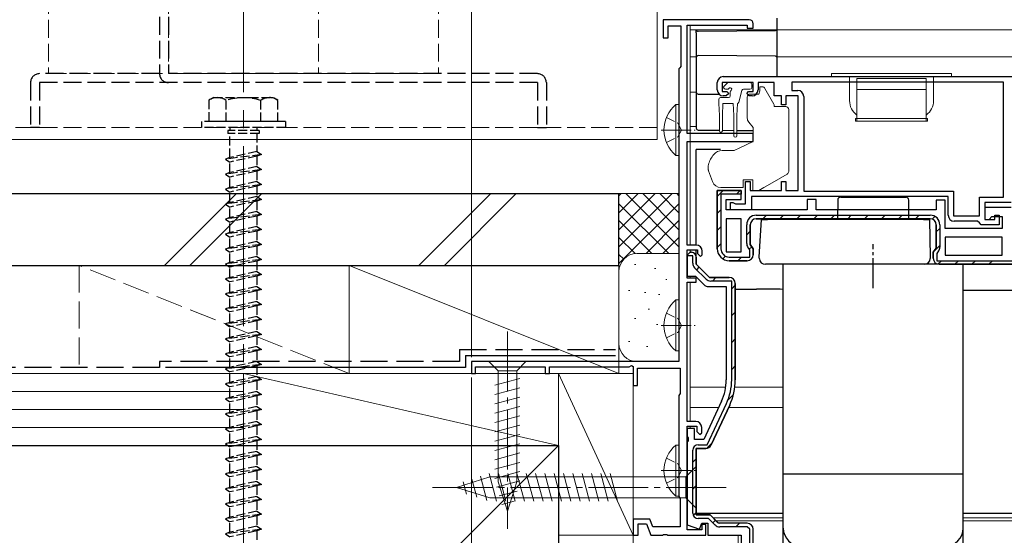
# Model space of a CAD drawing. Extents: x 0 to 1050, y 0 to 1573.
# Drawn here: x 160 to 324, y 226 to 312 of the extents above; entities that cross this region are included whole.
import ezdxf

# ---------------------------------------------------------------- set-up
doc = ezdxf.new("R2010")
doc.units = 0
doc.linetypes.add('YCENTER_1', pattern=[13, 10, -1, 1, -1])
doc.linetypes.add('YHIDDEN_1', pattern=[4, 3, -1])
for name, color, linetype, lineweight in [('YKK_11', 7, 'CONTINUOUS', 30), ('YKK_12', 2, 'CONTINUOUS', 13), ('YKK_13', 4, 'CONTINUOUS', 30), ('YKK_D', 6, 'CONTINUOUS', 13), ('YSS_K', 3, 'CONTINUOUS', 13), ('YSS_KE', 3, 'CONTINUOUS', 30)]:
    doc.layers.add(name, color=color, linetype=linetype, lineweight=lineweight)

msp = doc.modelspace()

# ---------------------------------------------------------------- linework, layer by layer
at = {"layer": 'YKK_11', "linetype": 'ByBlock', "lineweight": -2, "ltscale": 0.5}
for p, q in [((281.8, 312.5), (267.5, 312.5)), ((267.5, 312.5), (267.5, 309.5)), ((268.3, 309.5), (268.3, 311.5)), ((268.3, 311.5), (270.4, 311.5)), ((270.4, 311.5), (270.4, 304.69)), ((271.5, 293.5), (271.5, 311.6)), ((271.5, 311.6), (281.5, 311.6)), ((281.5, 311.6), (281.5, 311.1)), ((281.5, 311.1), (282.5, 311.1)), ((282.5, 311.1), (282.5, 311.8)), ((267.5, 309.5), (268.3, 309.5)), ((270.25, 304.49), (270.1, 304.3)), ((270.1, 304.3), (270.1, 255.5)), ((270.4, 304.69), (270.25, 304.49)), ((277.5, 303), (341.5, 303)), ((324.2, 302.1), (288.9, 302.1)), ((324.2, 302.1), (288.9, 302.1)), ((288.9, 302.1), (288.9, 300.7)), ((324.2, 282.9), (324.2, 302.1)), ((276.5, 300.8), (276.5, 302)), ((282.5, 302), (277.3, 302)), ((277.3, 302), (277.3, 300.5)), ((277.3, 300.5), (278.1, 300.5)), ((278.1, 300.5), (278.4, 300.2)), ((281.4, 300.2), (281.7, 300.5)), ((281.7, 300.5), (282.5, 300.5)), ((282.5, 300.5), (282.5, 302)), ((286, 302), (283.3, 302)), ((283.3, 302), (283.3, 300.8)), ((286, 299.8), (286, 302)), ((288.9, 300.7), (289.9, 300.7)), ((278, 299.8), (277.5, 299.8)), ((278.4, 300.2), (278, 299.8)), ((281.8, 299.8), (281.4, 300.2)), ((282.3, 299.8), (281.8, 299.8)), ((287.2, 299.8), (286, 299.8)), ((287.2, 298.3), (287.2, 299.8)), ((290, 299.8), (287.9, 299.8)), ((287.9, 299.8), (287.9, 298.3)), ((290, 284), (290, 299.8)), ((290.9, 299.7), (290.9, 283.9)), ((287.9, 298.3), (287.2, 298.3)), ((282.5, 293.5), (271.5, 293.5)), ((282.5, 292.2), (282.5, 293.5)), ((271.5, 274.9), (271.5, 292.2)), ((271.5, 292.2), (282.5, 292.2)), ((281.2, 281.8), (281.2, 285.5)), ((281.2, 285.5), (282, 285.5)), ((282, 285.5), (282, 284)), ((287.2, 284), (287.2, 285.5)), ((287.2, 285.5), (287.9, 285.5)), ((287.9, 285.5), (287.9, 284)), ((282, 284), (287.2, 284)), ((315, 283), (282.2, 283)), ((282.2, 283), (282.2, 280.8)), ((287.9, 284), (290, 284)), ((290.9, 283.9), (315.9, 283.9)), ((315, 279.9), (315, 283)), ((315.9, 283.9), (315.9, 279.8)), ((320.2, 279.8), (320.2, 282.9)), ((320.2, 282.9), (324.2, 282.9)), ((278.7, 280.8), (278.7, 282)), ((278.7, 282), (279.1, 282)), ((282.2, 280.8), (278.7, 280.8)), ((279.1, 282), (279.33, 281.9)), ((279.33, 281.9), (279.55, 281.8)), ((279.55, 281.8), (281.2, 281.8)), ((325.5, 282), (321.1, 282)), ((321.1, 282), (321.1, 279.2)), ((280.5, 279.3), (278, 279.3)), ((278, 279.3), (278, 273.8)), ((280.5, 273.8), (280.5, 279.3)), ((280.5, 273.8), (280.5, 279.3)), ((312, 279.3), (283, 279.3)), ((283, 279.3), (312, 279.3)), ((315.9, 279.8), (320.2, 279.8)), ((321.1, 279.2), (322.8, 279.2)), ((322.8, 279.2), (322.8, 279.9)), ((322.8, 279.9), (323.5, 279.9)), ((323.5, 279.9), (323.5, 278.3)), ((319.9, 278.9), (316, 278.9)), ((320.2, 278.6), (319.9, 278.9)), ((320.5, 278.3), (320.2, 278.6)), ((323.5, 278.3), (320.5, 278.3)), ((324, 276.2), (314.5, 276.2)), ((324, 276.2), (314.5, 276.2)), ((314.5, 276.2), (314.5, 273.2)), ((324, 273.2), (324, 276.2)), ((273, 274.9), (271.5, 274.9)), ((271.5, 269.4), (271.5, 274.1)), ((271.5, 274.1), (273.2, 274.1)), ((272, 273.7), (271.5, 273.2)), ((271.5, 273.2), (271.5, 269.7)), ((272.2, 273.7), (272, 273.7)), ((273, 271.7), (273, 272.9)), ((273.2, 274.1), (273.2, 273.5)), ((273.2, 273.5), (273.7, 273)), ((273.7, 273), (274, 273.3)), ((274, 273.3), (274, 273.9)), ((278, 273.8), (280.5, 273.8)), ((314.5, 273.2), (324, 273.2)), ((275.2, 269.5), (273, 271.7)), ((271.5, 269.7), (272.88, 269.7)), ((273, 269.4), (271.5, 269.4)), ((272.88, 269.7), (274.29, 268.29)), ((273, 268.7), (273, 269.4)), ((278.5, 269.5), (275.2, 269.5)), ((271.5, 245.5), (271.5, 268.7)), ((271.5, 268.7), (273, 268.7)), ((275, 268), (278, 268)), ((278, 268), (278, 252.44)), ((279.5, 252.44), (279.5, 268.5)), ((270.1, 255.5), (235.5, 255.5)), ((235.5, 255.5), (235.5, 253.5)), ((236.2, 253.5), (236.2, 254.6)), ((236.2, 254.6), (247.8, 254.6)), ((247.8, 254.6), (247.8, 253.5)), ((248.5, 253.5), (248.5, 254.6)), ((248.5, 254.6), (261.78, 254.6)), ((261.78, 254.6), (262.2, 254.85)), ((262.2, 254.85), (262.5, 254.67)), ((262.5, 254.67), (262.5, 251.5)), ((235.5, 253.5), (236.2, 253.5)), ((247.8, 253.5), (248.5, 253.5)), ((263.2, 251.5), (263.2, 254.4)), ((263.2, 254.4), (270.3, 254.4)), ((270.3, 254.4), (270.3, 250.15)), ((262.5, 251.5), (263.2, 251.5)), ((270.2, 249.97), (270.1, 249.8)), ((270.1, 249.8), (270.1, 233)), ((270.3, 250.15), (270.2, 249.97)), ((277.21, 248.85), (274.25, 242.5)), ((275.47, 241.58), (278.57, 248.21)), ((272.9, 245.5), (271.5, 245.5)), ((271.5, 227.4), (271.5, 244.7)), ((271.5, 244.7), (273.1, 244.7)), ((273.1, 244.7), (273.1, 243.8)), ((272.7, 244.3), (271.5, 244.3)), ((271.5, 244.3), (271.5, 242.96)), ((272.7, 242.5), (272.7, 244.3)), ((273.1, 243.8), (273.6, 243.3)), ((273.6, 243.3), (273.9, 243.6)), ((273.9, 243.6), (273.9, 244.5)), ((271.5, 242.96), (271.62, 242.77)), ((271.62, 242.22), (271.5, 242.04)), ((271.5, 242.04), (271.5, 228.26)), ((271.62, 242.77), (271.62, 242.22)), ((274.25, 242.5), (272.7, 242.5)), ((273, 229.9), (273, 241)), ((273, 241), (274.57, 241)), ((270.1, 233), (270.2, 232.83)), ((270.2, 232.83), (270.3, 232.65)), ((270.3, 232.65), (270.3, 227.9)), ((275.3, 229.9), (273, 229.9)), ((276.7, 228.5), (275.3, 229.9)), ((265.27, 229.2), (262.5, 229.2)), ((262.5, 229.2), (262.5, 226.5)), ((263.3, 226.5), (263.3, 228.4)), ((263.3, 228.4), (264.71, 228.4)), ((264.71, 228.4), (265.4, 226.5)), ((265.74, 227.9), (265.27, 229.2)), ((271.5, 228.26), (273.54, 227.52)), ((273.54, 227.52), (273.9, 228.5)), ((273.9, 228.5), (274.9, 228.5)), ((274.6, 228.3), (273.9, 228.3)), ((273.9, 228.3), (273.9, 227.4)), ((274.6, 226.5), (274.6, 228.3)), ((274.9, 228.5), (274.9, 226.5)), ((270.3, 227.9), (265.74, 227.9)), ((267.34, 226.5), (267.53, 226.62)), ((267.53, 226.62), (268.08, 226.62)), ((268.08, 226.62), (268.26, 226.5)), ((273.9, 227.4), (271.5, 227.4)), ((262.5, 226.5), (263.3, 226.5)), ((265.4, 226.5), (267.34, 226.5)), ((268.26, 226.5), (274.6, 226.5)), ((274.9, 226.5), (280.5, 226.5))]:
    msp.add_line(p, q, dxfattribs=at)
at = {"layer": 'YKK_11', "linetype": 'Continuous', "lineweight": 13}
for p, q in [((276.5, 283.01), (277.49, 284)), ((279.72, 283.4), (280.25, 283.93)), ((276.5, 280.19), (277.1, 280.79)), ((284.1, 279.3), (284.7, 279.9)), ((286.93, 279.3), (287.53, 279.9)), ((289.76, 279.3), (290.36, 279.9)), ((292.59, 279.3), (293.19, 279.9)), ((295.42, 279.3), (296.02, 279.9)), ((298.24, 279.3), (298.84, 279.9)), ((301.07, 279.3), (301.67, 279.9)), ((303.9, 279.3), (304.5, 279.9)), ((306.73, 279.3), (307.33, 279.9)), ((309.56, 279.3), (310.16, 279.9)), ((312.33, 279.24), (312.78, 279.7)), ((276.5, 277.36), (277.1, 277.96)), ((313, 277.09), (313.6, 277.69)), ((281.4, 276.6), (282, 277.2)), ((276.5, 274.53), (277.1, 275.13)), ((281.84, 274.21), (282.27, 274.64)), ((312.64, 273.9), (313.6, 274.86)), ((277.42, 272.62), (277.86, 273.06)), ((279.93, 272.3), (280.53, 272.9)), ((313.29, 271.72), (313.87, 272.3)), ((316.1, 271.7), (316.7, 272.3)), ((318.93, 271.7), (319.53, 272.3)), ((321.76, 271.7), (322.36, 272.3))]:
    msp.add_line(p, q, dxfattribs=at)
at = {"layer": 'YKK_11', "linetype": 'ByBlock', "lineweight": 30, "ltscale": 0.5}
for p, q in [((280.5, 284), (276.5, 284)), ((276.5, 284), (276.5, 274.3)), ((276.5, 274.3), (276.5, 284)), ((276.5, 284), (280.5, 284)), ((280.5, 283.4), (277.1, 283.4)), ((277.1, 283.4), (277.1, 274.3)), ((278, 280.8), (278, 282.5)), ((278, 282.5), (280.5, 282.5)), ((280.5, 282.5), (280.5, 284)), ((280.5, 284), (280.5, 283.4)), ((293, 282.5), (291.5, 282.5)), ((291.5, 282.5), (291.5, 280.8)), ((293, 280.8), (293, 282.5)), ((314.5, 282.4), (313, 282.4)), ((313, 282.4), (313, 280.8)), ((314.5, 277.7), (314.5, 282.4)), ((291.5, 280.8), (278, 280.8)), ((313, 280.8), (293, 280.8)), ((325.5, 281.2), (321.1, 281.2)), ((321.1, 281.2), (321.1, 279.2)), ((283, 279.9), (312, 279.9)), ((283, 279.3), (312, 279.3)), ((321.1, 279.2), (321.8, 279.2)), ((321.8, 279.2), (322.3, 279.7)), ((322.3, 279.7), (324, 279.7)), ((324, 279.7), (324, 277.7)), ((281.4, 275.17), (281.4, 278.3)), ((282, 275.01), (282, 278.3)), ((282, 278.3), (282, 275.01)), ((313, 278.3), (313, 274.41)), ((313, 274.41), (313, 278.3)), ((313.6, 278.3), (313.6, 274.57)), ((324, 277.7), (314.5, 277.7)), ((281.9, 274.11), (281.6, 274.54)), ((282.5, 274.3), (282, 275.01)), ((282, 275.01), (282.5, 274.3)), ((282.5, 273.3), (282.5, 274.3)), ((282.5, 274.3), (282.5, 273.3)), ((313, 274.41), (312.5, 273.7)), ((312.5, 273.7), (313, 274.41)), ((271.5, 273.2), (272, 273.7)), ((271.5, 273.1), (271.5, 273.2)), ((272.1, 273.1), (271.5, 273.1)), ((272, 273.7), (272.2, 273.7)), ((272.4, 273.1), (272.1, 273.1)), ((272.4, 271.91), (272.4, 273.1)), ((273, 272.9), (273, 271.7)), ((278.5, 272.9), (281.9, 272.9)), ((281.9, 272.9), (281.9, 274.11)), ((312.5, 273.7), (312.5, 272.7)), ((312.5, 272.7), (312.5, 273.7)), ((313.4, 273.94), (313.1, 273.51)), ((313.1, 273.51), (313.1, 272.3)), ((274.63, 269.22), (272.72, 271.13)), ((273, 271.7), (275.2, 269.5)), ((278.5, 272.3), (281.5, 272.3)), ((281.5, 272.3), (278.5, 272.3)), ((313.1, 272.3), (340.9, 272.3)), ((313.5, 271.7), (341.5, 271.7)), ((341.5, 271.7), (313.5, 271.7)), ((275.2, 269.5), (278.5, 269.5)), ((278.9, 268.9), (275.41, 268.9)), ((278.9, 252.44), (278.9, 268.9)), ((279.5, 268.5), (279.5, 252.44)), ((274.82, 241.6), (278.02, 248.47)), ((278.57, 248.21), (275.47, 241.58)), ((273.3, 241.6), (274.82, 241.6)), ((272.4, 230.2), (272.4, 240.7)), ((274.57, 241), (273, 241)), ((273, 241), (273, 229.9)), ((273, 229.9), (275.3, 229.9)), ((275.3, 229.9), (276.56, 228.65)), ((275.05, 229.3), (273.3, 229.3)), ((276.13, 228.22), (275.05, 229.3)), ((276.56, 228.65), (276.91, 228.5)), ((281.5, 228.5), (276.7, 228.5)), ((281.5, 227.9), (276.91, 227.9))]:
    msp.add_line(p, q, dxfattribs=at)
at = {"layer": 'YKK_11', "linetype": 'Continuous'}
for p, q in [((273.07, 270.78), (273.5, 271.2)), ((275.68, 268.9), (276.28, 269.5)), ((278.9, 267.63), (279.5, 268.23)), ((278.9, 263.14), (279.5, 263.74)), ((278.9, 258.65), (279.5, 259.25)), ((278.9, 254.16), (279.5, 254.76)), ((278.26, 249.03), (279.19, 249.96)), ((274.74, 241.02), (275.62, 241.9)), ((272.4, 238.68), (273, 239.28)), ((272.4, 234.19), (273, 234.79)), ((272.5, 229.79), (273, 230.3)), ((275.77, 228.58), (276.2, 229)), ((279.58, 227.9), (280.18, 228.5))]:
    msp.add_line(p, q, dxfattribs=at)
at = {"layer": 'YKK_11', "linetype": 'ByBlock'}
for p, q in [((281.9, 227.5), (281.5, 227.9)), ((281.9, 212.1), (281.9, 227.5)), ((282.5, 211.5), (282.5, 227.5)), ((280.5, 226.5), (280.5, 213))]:
    msp.add_line(p, q, dxfattribs=at)
at = {"layer": 'YKK_11', "linetype": 'ByBlock', "lineweight": -2, "ltscale": 0.5}
for centre, radius, start, end in [((281.8, 311.8), 0.7, 0, 90), ((277.5, 302), 1, 90, 180), ((277.5, 300.8), 1, 180, 270), ((282.3, 300.8), 1, 270, 360), ((289.9, 299.7), 1, 0, 90), ((316, 279.9), 1, 180, 270), ((273, 273.9), 1, 0, 90), ((272.2, 272.9), 0.8, 0, 90), ((278.5, 268.5), 1, 0, 90), ((275, 269), 1, 225, 270), ((269.5, 252.44), 8.5, 335, 0), ((269.5, 252.44), 10, 335, 0), ((272.9, 244.5), 1, 0, 90), ((274.57, 242), 1, 270, 335)]:
    msp.add_arc(centre, radius, start, end, dxfattribs=at)
at = {"layer": 'YKK_11', "linetype": 'ByBlock', "lineweight": 30, "ltscale": 0.5}
for centre, radius, start, end in [((283, 278.3), 1.6, 90, 180), ((283, 278.3), 1, 90, 180), ((283, 278.3), 1, 90, 180), ((283, 278.3), 1, 90, 180), ((312, 278.3), 1.6, 0, 90), ((312, 278.3), 1, 0, 90), ((312, 278.3), 1, 0, 90), ((278.5, 274.3), 2, 180, 270), ((278.5, 274.3), 2, 180, 270), ((278.5, 274.3), 1.4, 180, 270), ((282.5, 275.17), 1.1, 180, 215), ((312.5, 274.57), 1.1, 325, 360), ((272.2, 272.9), 0.8, 0, 90), ((281.5, 273.3), 1, 270, 360), ((281.5, 273.3), 1, 270, 360), ((313.5, 272.7), 1, 180, 270), ((313.5, 272.7), 1, 180, 270), ((273.5, 271.91), 1.1, 180, 225), ((278.5, 268.5), 1, 360, 90), ((275.41, 270), 1.1, 225, 270), ((269.5, 252.44), 9.4, 335, 0), ((269.5, 252.44), 10, 335, 0), ((273.3, 240.7), 0.9, 90, 180), ((274.57, 242), 1, 270, 335), ((273.3, 230.2), 0.9, 180, 270), ((276.91, 229), 1.1, 225, 270)]:
    msp.add_arc(centre, radius, start, end, dxfattribs=at)
at = {"layer": 'YKK_11', "linetype": 'ByBlock'}
msp.add_arc((281.5, 227.5), 1, 0, 90, dxfattribs=at)
at = {"layer": 'YKK_12', "linetype": 'YCENTER_1', "ltscale": 3}
msp.add_line((197.5, 486.39), (197.5, 200.5), dxfattribs=at)
at = {"layer": 'YKK_12', "linetype": 'YHIDDEN_1'}
for p, q in [((165, 352.5), (165, 303.5)), ((185, 352.5), (185, 303.5)), ((210, 352.5), (210, 303.5)), ((230, 352.5), (230, 303.5)), ((165, 303.5), (230, 303.5)), ((266.48, 294.5), (62.5, 294.5))]:
    msp.add_line(p, q, dxfattribs=at)
at = {"layer": 'YKK_12'}
for p, q in [((266.5, 292.5), (266.5, 330.5)), ((266.48, 292.5), (62.5, 292.5)), ((272, 274.1), (272, 273.7)), ((272, 269.7), (272, 269.4)), ((272, 268.7), (272, 245.5)), ((272, 251.2), (277.91, 251.2)), ((279.43, 251.2), (287.5, 251.2)), ((272, 247.8), (276.72, 247.8)), ((278.37, 247.8), (287.5, 247.8)), ((272, 244.7), (272, 244.3))]:
    msp.add_line(p, q, dxfattribs=at)
at = {"layer": 'YKK_12', "lineweight": 13}
for p, q in [((272, 311.6), (272, 274.9)), ((272, 310.8), (414.92, 310.8)), ((272, 306.3), (273.02, 306.3)), ((286.5, 306.3), (414.92, 306.3)), ((272, 300.4), (273, 300.4)), ((272, 294.7), (273, 294.7)), ((272, 292.2), (272, 274.9)), ((275.8, 229.4), (287.5, 229.4)), ((276.3, 228.9), (287.5, 228.9)), ((317.5, 229.4), (338.01, 229.4)), ((317.5, 228.9), (338, 228.9)), ((280, 211.5), (280, 226.5))]:
    msp.add_line(p, q, dxfattribs=at)
at = {"layer": 'YKK_13', "linetype": 'YHIDDEN_1'}
for p, q in [((183.5, 317), (183.5, 303.5)), ((185, 317), (185, 303.5)), ((183.5, 303.5), (163.5, 303.5)), ((246.5, 303.5), (185, 303.5)), ((162, 302), (162, 294.5)), ((163.5, 302), (163.5, 294.5)), ((246.5, 302), (163.5, 302)), ((246.5, 302), (246.5, 294.5)), ((248, 302), (248, 294.5)), ((163.5, 294.5), (162, 294.5)), ((246.5, 294.5), (248, 294.5))]:
    msp.add_line(p, q, dxfattribs=at)
at = {"layer": 'YKK_13'}
for p, q in [((286.5, 311), (286.5, 312.78)), ((273, 310.28), (273, 310.88)), ((273, 310.28), (273, 306.21)), ((273.3, 310.58), (286.2, 310.69)), ((286.2, 310.69), (286.2, 310.69)), ((286.5, 310.4), (286.5, 311)), ((286.5, 306.09), (286.5, 310.4)), ((273, 306.21), (273, 300.39)), ((286.2, 306.39), (273.3, 306.51)), ((286.2, 306.39), (286.2, 306.39)), ((286.5, 303), (286.5, 306.09)), ((273, 300.39), (273, 294.39)), ((273.3, 300.09), (276.79, 300.09)), ((273.3, 294.09), (276.85, 294.06)), ((277.35, 294.06), (279.25, 294.04)), ((279.75, 294.04), (282.5, 294.01)), ((273, 290.56), (273, 290.86)), ((277.02, 290.86), (273, 290.86)), ((273, 289.46), (273, 290.56)), ((273, 289.33), (273, 289.46)), ((273, 288.39), (273, 289.33)), ((273, 276.63), (273, 288.39)), ((273, 274.9), (273, 276.63)), ((273, 272.9), (273, 274.08)), ((279.5, 267.56), (283.01, 267.56)), ((317.5, 267.38), (336.5, 267.38)), ((273, 231.53), (273, 232.14)), ((273, 230.9), (273, 231.53)), ((273, 230.53), (273, 230.9)), ((273, 230.12), (273, 230.53)), ((287.5, 230.12), (273, 230.12)), ((336.5, 230.12), (317.5, 230.12))]:
    msp.add_line(p, q, dxfattribs=at)
at = {"layer": 'YKK_13', "linetype": 'Continuous', "lineweight": 13, "ltscale": 0.5}
for p, q in [((315.55, 303.5), (295.55, 303.5)), ((295.55, 303.5), (295.55, 303)), ((315.55, 303), (295.55, 303)), ((298.55, 303), (298.55, 299)), ((299.75, 295.6), (299.75, 302.7)), ((299.75, 302.7), (311.35, 302.7)), ((311.35, 295.6), (311.35, 302.7)), ((312.55, 303), (312.55, 299)), ((315.55, 303), (315.55, 303.5)), ((299.75, 300.86), (311.35, 300.86)), ((269.59, 298.35), (269.59, 289.85)), ((270.1, 298.35), (269.59, 298.35)), ((270.1, 298.35), (270.1, 289.85)), ((270.1, 296.1), (270.1, 292.1)), ((299.55, 296), (299.75, 296)), ((299.55, 295.6), (299.55, 296)), ((299.55, 295.6), (311.55, 295.6)), ((299.75, 296), (311.35, 296)), ((311.35, 296), (311.55, 296)), ((311.55, 295.6), (311.55, 296)), ((270.1, 289.85), (269.59, 289.85)), ((269.59, 265.75), (269.59, 257.25)), ((270.1, 265.75), (269.59, 265.75)), ((270.1, 265.75), (270.1, 257.25)), ((270.1, 263.5), (270.1, 259.5)), ((270.1, 257.25), (269.59, 257.25)), ((269.59, 241.55), (269.59, 233.05)), ((270.1, 241.55), (269.59, 241.55)), ((270.1, 241.55), (270.1, 233.05)), ((270.1, 239.3), (270.1, 235.3)), ((270.1, 233.05), (269.59, 233.05))]:
    msp.add_line(p, q, dxfattribs=at)
at = {"layer": 'YKK_13', "lineweight": 13}
for p, q in [((277.64, 301.41), (278.14, 301.91)), ((278.19, 300.9), (277.85, 300.9)), ((281.95, 302), (278.35, 302)), ((278.65, 300.44), (278.65, 299.8)), ((280.59, 300.68), (280.07, 298.72)), ((281.95, 300.9), (280.88, 300.9)), ((282.25, 301.7), (282.25, 301.2)), ((276.75, 298.5), (276.75, 299.2)), ((277.05, 299.5), (278.35, 299.5)), ((276.75, 298.5), (276.85, 296.5)), ((277.45, 298.5), (277.35, 296.5)), ((277.45, 298.5), (279.15, 298.5)), ((279.15, 298.5), (279.25, 296.5)), ((279.85, 298.51), (279.75, 296.5)), ((276.85, 296.5), (276.85, 293.95)), ((277.35, 296.5), (277.35, 293.95)), ((279.25, 293.15), (279.25, 296.5)), ((279.75, 293.15), (279.75, 296.5)), ((273, 289.33), (273, 289.46)), ((273, 288.39), (273, 289.33)), ((273, 276.63), (273, 288.39)), ((273, 274.9), (273, 276.63)), ((273, 273.24), (273, 274.08)), ((244.6, 255.5), (238.4, 255.5)), ((238.4, 255.5), (239.95, 253.95)), ((244.6, 255.5), (243.05, 253.95)), ((239.95, 253.95), (239.95, 235.42)), ((243.05, 253.95), (239.95, 253.95)), ((243.05, 235.42), (243.05, 253.95)), ((239.4, 251.52), (243.6, 252.65)), ((239.4, 249.97), (243.6, 251.1)), ((239.4, 248.42), (243.6, 249.54)), ((239.4, 246.87), (243.6, 247.99)), ((239.4, 245.31), (243.6, 246.44)), ((239.4, 243.76), (243.6, 244.89)), ((239.4, 242.21), (243.6, 243.33)), ((239.4, 240.65), (243.6, 241.78)), ((239.4, 239.1), (243.6, 240.23)), ((239.4, 237.55), (243.6, 238.67)), ((238.44, 236.79), (239.67, 232.2)), ((239.4, 236), (243.6, 237.12)), ((240, 236.8), (241.23, 232.2)), ((241.55, 236.8), (242.78, 232.2)), ((243.1, 236.8), (244.33, 232.2)), ((244.65, 236.8), (245.89, 232.2)), ((246.21, 236.8), (247.44, 232.2)), ((247.76, 236.8), (248.99, 232.2)), ((249.31, 236.8), (250.55, 232.2)), ((250.87, 236.8), (252.1, 232.2)), ((252.42, 236.8), (253.65, 232.2)), ((253.97, 236.8), (255.2, 232.2)), ((255.52, 236.8), (256.76, 232.2)), ((257.08, 236.8), (258.31, 232.2)), ((258.63, 236.8), (259.86, 232.2)), ((273, 238), (271.25, 236.25)), ((233, 234.5), (238.55, 236.25)), ((234.15, 235.44), (234.7, 233.39)), ((235.58, 235.89), (236.39, 232.85)), ((237.01, 236.34), (238.09, 232.32)), ((271.25, 236.25), (238.55, 236.25)), ((239.66, 234.51), (243.6, 235.57)), ((241.5, 230.5), (239.95, 235.42)), ((241.5, 230.5), (243.05, 235.42)), ((271.25, 232.75), (271.25, 236.25)), ((233, 234.5), (238.55, 232.75)), ((240.11, 233.08), (243.15, 233.89)), ((271.25, 232.75), (238.55, 232.75)), ((240.56, 231.65), (242.61, 232.2)), ((273, 231), (271.25, 232.75)), ((273, 230.53), (273, 230.9)), ((273, 230.2), (273, 230.53))]:
    msp.add_line(p, q, dxfattribs=at)
at = {"layer": 'YKK_13', "linetype": 'Continuous', "lineweight": 13}
for p, q in [((283.6, 301.3), (284.01, 301.3)), ((283.6, 300.8), (283.6, 301.3)), ((284.45, 301.05), (285.94, 298.41)), ((281.5, 298.8), (281.5, 299.6)), ((281.5, 296.06), (281.5, 298.8)), ((283.43, 300.1), (282, 300.1)), ((286, 298.17), (286, 298)), ((287.9, 298), (286, 298)), ((288.4, 297.5), (288.4, 297.4)), ((288.4, 297.4), (288.4, 296.4)), ((288.4, 296.4), (288.4, 293.92)), ((282.5, 294.5), (281.74, 295.41)), ((282.5, 292.2), (282.5, 294.5)), ((288.4, 293.92), (288.4, 292.2)), ((277.3, 290.68), (279.29, 290.7)), ((279.29, 290.7), (280.26, 291.15)), ((280.26, 291.15), (282.5, 292.2)), ((288.4, 292.2), (288.4, 288.7)), ((275, 287.47), (275, 288.2)), ((275.69, 285.49), (275.03, 287.3)), ((288.4, 288.7), (288.4, 287.18)), ((282.4, 285.8), (280.8, 285.8)), ((280.8, 285.8), (280.8, 284.5)), ((282.4, 285.8), (282.4, 284)), ((285.25, 285.07), (288.15, 286.74)), ((280.8, 284.5), (277.1, 284.5)), ((283.4, 284), (284.27, 284.5)), ((285.25, 285.07), (284.27, 284.5)), ((282.4, 284), (283.4, 284))]:
    msp.add_line(p, q, dxfattribs=at)
at = {"layer": 'YKK_13', "linetype": 'YHIDDEN_1', "ltscale": 0.5}
for p, q in [((192.5, 299.5), (191.75, 299.06)), ((191.75, 299.07), (191.75, 295.5)), ((192.5, 299.5), (202.5, 299.5)), ((194.61, 295.5), (194.61, 299.05)), ((200.39, 295.5), (200.39, 299.05)), ((202.5, 299.5), (203.25, 299.06)), ((203.25, 295.5), (203.25, 299.07)), ((204.5, 295.5), (190.5, 295.5)), ((190.5, 295.5), (190.5, 294.5)), ((203.25, 295.5), (191.75, 295.5)), ((204.5, 295.5), (204.5, 294.5)), ((204.5, 294.5), (190.5, 294.5)), ((200.1, 294), (194.9, 294)), ((194.9, 294), (194.9, 293.5)), ((195.25, 294.5), (195.25, 294)), ((199.75, 294.5), (199.75, 294)), ((200.1, 294), (200.1, 293.5)), ((200.1, 293.5), (194.9, 293.5)), ((195.25, 289.5), (195.25, 293.5)), ((199.75, 293.5), (199.75, 290.5)), ((200.5, 290), (194.5, 289.25)), ((195.25, 289.5), (194.5, 289.25)), ((194.5, 289.25), (195.25, 288.75)), ((199.75, 290.5), (195.25, 289.5)), ((199.75, 289.75), (195.25, 288.75)), ((199.75, 290.5), (200.5, 290)), ((200.5, 290), (199.75, 289.75)), ((199.75, 289.75), (199.75, 288)), ((200.5, 287.5), (194.5, 286.75)), ((195.25, 287), (195.25, 288.75)), ((199.75, 288), (195.25, 287)), ((199.75, 288), (200.5, 287.5)), ((200.5, 287.5), (199.75, 287.25)), ((195.25, 287), (194.5, 286.75)), ((194.5, 286.75), (195.25, 286.25)), ((199.75, 287.25), (195.25, 286.25)), ((195.25, 284.5), (195.25, 286.25)), ((199.75, 287.25), (199.75, 285.5)), ((200.5, 285), (194.5, 284.25)), ((195.25, 284.5), (194.5, 284.25)), ((194.5, 284.25), (195.25, 283.75)), ((199.75, 285.5), (195.25, 284.5)), ((199.75, 284.75), (195.25, 283.75)), ((199.75, 285.5), (200.5, 285)), ((200.5, 285), (199.75, 284.75)), ((199.75, 284.75), (199.75, 283)), ((200.5, 282.5), (194.5, 281.75)), ((195.25, 282), (195.25, 283.75)), ((199.75, 283), (195.25, 282)), ((199.75, 283), (200.5, 282.5)), ((200.5, 282.5), (199.75, 282.25)), ((195.25, 282), (194.5, 281.75)), ((194.5, 281.75), (195.25, 281.25)), ((199.75, 282.25), (195.25, 281.25)), ((195.25, 279.5), (195.25, 281.25)), ((199.75, 282.25), (199.75, 280.5)), ((200.5, 280), (194.5, 279.25)), ((195.25, 279.5), (194.5, 279.25)), ((194.5, 279.25), (195.25, 278.75)), ((199.75, 280.5), (195.25, 279.5)), ((199.75, 279.75), (195.25, 278.75)), ((199.75, 280.5), (200.5, 280)), ((200.5, 280), (199.75, 279.75)), ((199.75, 279.75), (199.75, 278)), ((200.5, 277.5), (194.5, 276.75)), ((195.25, 277), (195.25, 278.75)), ((199.75, 278), (195.25, 277)), ((199.75, 278), (200.5, 277.5)), ((200.5, 277.5), (199.75, 277.25)), ((195.25, 277), (194.5, 276.75)), ((194.5, 276.75), (195.25, 276.25)), ((199.75, 277.25), (195.25, 276.25)), ((195.25, 274.5), (195.25, 276.25)), ((199.75, 277.25), (199.75, 275.5)), ((200.5, 275), (194.5, 274.25)), ((195.25, 274.5), (194.5, 274.25)), ((194.5, 274.25), (195.25, 273.75)), ((199.75, 275.5), (195.25, 274.5)), ((199.75, 274.75), (195.25, 273.75)), ((199.75, 275.5), (200.5, 275)), ((200.5, 275), (199.75, 274.75)), ((199.75, 274.75), (199.75, 273)), ((195.25, 272), (195.25, 273.75)), ((199.75, 273), (195.25, 272)), ((199.75, 273), (200.5, 272.5)), ((200.5, 272.5), (194.5, 271.75)), ((195.25, 272), (194.5, 271.75)), ((194.5, 271.75), (195.25, 271.25)), ((199.75, 272.25), (195.25, 271.25)), ((195.25, 269.5), (195.25, 271.25)), ((200.5, 272.5), (199.75, 272.25)), ((199.75, 272.25), (199.75, 270.5)), ((200.5, 270), (194.5, 269.25)), ((195.25, 269.5), (194.5, 269.25)), ((194.5, 269.25), (195.25, 268.75)), ((199.75, 270.5), (195.25, 269.5)), ((199.75, 269.75), (195.25, 268.75)), ((199.75, 270.5), (200.5, 270)), ((200.5, 270), (199.75, 269.75)), ((199.75, 269.75), (199.75, 268)), ((195.25, 267), (195.25, 268.75)), ((199.75, 268), (195.25, 267)), ((199.75, 268), (200.5, 267.5)), ((200.5, 267.5), (194.5, 266.75)), ((195.25, 267), (194.5, 266.75)), ((194.5, 266.75), (195.25, 266.25)), ((199.75, 267.25), (195.25, 266.25)), ((195.25, 264.5), (195.25, 266.25)), ((200.5, 267.5), (199.75, 267.25)), ((199.75, 267.25), (199.75, 265.5)), ((200.5, 265), (194.5, 264.25)), ((195.25, 264.5), (194.5, 264.25)), ((199.75, 265.5), (195.25, 264.5)), ((199.75, 264.75), (195.25, 263.75)), ((199.75, 265.5), (200.5, 265)), ((200.5, 265), (199.75, 264.75)), ((199.75, 264.75), (199.75, 263)), ((194.5, 264.25), (195.25, 263.75)), ((195.25, 262), (195.25, 263.75)), ((199.75, 263), (195.25, 262)), ((199.75, 263), (200.5, 262.5)), ((200.5, 262.5), (194.5, 261.75)), ((195.25, 262), (194.5, 261.75)), ((194.5, 261.75), (195.25, 261.25)), ((199.75, 262.25), (195.25, 261.25)), ((195.25, 259.5), (195.25, 261.25)), ((200.5, 262.5), (199.75, 262.25)), ((199.75, 262.25), (199.75, 260.5)), ((200.5, 260), (194.5, 259.25)), ((195.25, 259.5), (194.5, 259.25)), ((199.75, 260.5), (195.25, 259.5)), ((199.75, 259.75), (195.25, 258.75)), ((199.75, 260.5), (200.5, 260)), ((200.5, 260), (199.75, 259.75)), ((199.75, 259.75), (199.75, 258)), ((194.5, 259.25), (195.25, 258.75)), ((195.25, 257), (195.25, 258.75)), ((199.75, 258), (195.25, 257)), ((199.75, 258), (200.5, 257.5)), ((200.5, 257.5), (194.5, 256.75)), ((195.25, 257), (194.5, 256.75)), ((194.5, 256.75), (195.25, 256.25)), ((199.75, 257.25), (195.25, 256.25)), ((195.25, 254.5), (195.25, 256.25)), ((200.5, 257.5), (199.75, 257.25)), ((199.75, 257.25), (199.75, 255.5)), ((200.5, 255), (194.5, 254.25)), ((195.25, 254.5), (194.5, 254.25)), ((199.75, 255.5), (195.25, 254.5)), ((199.75, 254.75), (195.25, 253.75)), ((199.75, 255.5), (200.5, 255)), ((200.5, 255), (199.75, 254.75)), ((199.75, 254.75), (199.75, 253)), ((194.5, 254.25), (195.25, 253.75)), ((195.25, 252), (195.25, 253.75)), ((199.75, 253), (195.25, 252)), ((199.75, 253), (200.5, 252.5)), ((200.5, 252.5), (194.5, 251.75)), ((195.25, 252), (194.5, 251.75)), ((194.5, 251.75), (195.25, 251.25)), ((199.75, 252.25), (195.25, 251.25)), ((195.25, 249.5), (195.25, 251.25)), ((200.5, 252.5), (199.75, 252.25)), ((199.75, 252.25), (199.75, 250.5)), ((200.5, 250), (194.5, 249.25)), ((199.75, 250.5), (195.25, 249.5)), ((199.75, 249.75), (195.25, 248.75)), ((199.75, 250.5), (200.5, 250)), ((200.5, 250), (199.75, 249.75)), ((199.75, 249.75), (199.75, 248)), ((195.25, 249.5), (194.5, 249.25)), ((194.5, 249.25), (195.25, 248.75)), ((195.25, 247), (195.25, 248.75)), ((199.75, 248), (195.25, 247)), ((199.75, 248), (200.5, 247.5)), ((200.5, 247.5), (194.5, 246.75)), ((195.25, 247), (194.5, 246.75)), ((194.5, 246.75), (195.25, 246.25)), ((199.75, 247.25), (195.25, 246.25)), ((195.25, 244.5), (195.25, 246.25)), ((200.5, 247.5), (199.75, 247.25)), ((199.75, 247.25), (199.75, 245.5)), ((200.5, 245), (194.5, 244.25)), ((199.75, 245.5), (195.25, 244.5)), ((199.75, 244.75), (195.25, 243.75)), ((199.75, 245.5), (200.5, 245)), ((200.5, 245), (199.75, 244.75)), ((199.75, 244.75), (199.75, 243)), ((195.25, 244.5), (194.5, 244.25)), ((194.5, 244.25), (195.25, 243.75)), ((195.25, 242), (195.25, 243.75)), ((199.75, 243), (195.25, 242)), ((199.75, 243), (200.5, 242.5)), ((200.5, 242.5), (194.5, 241.75)), ((195.25, 242), (194.5, 241.75)), ((194.5, 241.75), (195.25, 241.25)), ((199.75, 242.25), (195.25, 241.25)), ((200.5, 242.5), (199.75, 242.25)), ((199.75, 242.25), (199.75, 240.5)), ((200.5, 240), (194.5, 239.25)), ((195.25, 239.5), (195.25, 241.25)), ((199.75, 240.5), (195.25, 239.5)), ((199.75, 239.75), (195.25, 238.75)), ((199.75, 240.5), (200.5, 240)), ((200.5, 240), (199.75, 239.75)), ((199.75, 239.75), (199.75, 238)), ((195.25, 239.5), (194.5, 239.25)), ((194.5, 239.25), (195.25, 238.75)), ((195.25, 237), (195.25, 238.75)), ((200.5, 237.5), (194.5, 236.75)), ((195.25, 237), (194.5, 236.75)), ((194.5, 236.75), (195.25, 236.25)), ((199.75, 238), (195.25, 237)), ((199.75, 237.25), (195.25, 236.25)), ((199.75, 238), (200.5, 237.5)), ((200.5, 237.5), (199.75, 237.25)), ((199.75, 237.25), (199.75, 235.5)), ((200.5, 235), (194.5, 234.25)), ((195.25, 234.5), (195.25, 236.25)), ((199.75, 235.5), (195.25, 234.5)), ((199.75, 235.5), (200.5, 235)), ((200.5, 235), (199.75, 234.75)), ((195.25, 234.5), (194.5, 234.25)), ((194.5, 234.25), (195.25, 233.75)), ((199.75, 234.75), (195.25, 233.75)), ((195.25, 232), (195.25, 233.75)), ((199.75, 234.75), (199.75, 233)), ((200.5, 232.5), (194.5, 231.75)), ((195.25, 232), (194.5, 231.75)), ((194.5, 231.75), (195.25, 231.25)), ((199.75, 233), (195.25, 232)), ((199.75, 232.25), (195.25, 231.25)), ((199.75, 233), (200.5, 232.5)), ((200.5, 232.5), (199.75, 232.25)), ((199.75, 232.25), (199.75, 230.5)), ((200.5, 230), (194.5, 229.25)), ((195.25, 229.5), (195.25, 231.25)), ((199.75, 230.5), (195.25, 229.5)), ((199.75, 230.5), (200.5, 230)), ((200.5, 230), (199.75, 229.75)), ((195.25, 229.5), (194.5, 229.25)), ((194.5, 229.25), (195.25, 228.75)), ((199.75, 229.75), (195.25, 228.75)), ((195.25, 227), (195.25, 228.75)), ((199.75, 229.75), (199.75, 228)), ((200.5, 227.5), (194.5, 226.75)), ((195.25, 227), (194.5, 226.75)), ((194.5, 226.75), (195.25, 226.25)), ((199.75, 228), (195.25, 227)), ((199.75, 227.25), (195.25, 226.25)), ((199.75, 228), (200.5, 227.5)), ((200.5, 227.5), (199.75, 227.25)), ((199.75, 227.25), (199.75, 225.5))]:
    msp.add_line(p, q, dxfattribs=at)
at = {"layer": 'YKK_13', "linetype": 'YHIDDEN_1', "lineweight": 13, "ltscale": 0.5}
for p, q in [((268.01, 296.18), (269.91, 295.25)), ((269.91, 295.25), (270.52, 294.1)), ((269.91, 292.96), (270.52, 294.1)), ((268.01, 292.03), (269.91, 292.96)), ((268.01, 263.57), (269.91, 262.64)), ((269.91, 262.64), (270.52, 261.5)), ((269.91, 260.35), (270.52, 261.5)), ((268.01, 259.42), (269.91, 260.35)), ((268.01, 239.37), (269.91, 238.44)), ((269.91, 238.44), (270.52, 237.3)), ((269.91, 236.15), (270.52, 237.3)), ((268.01, 235.22), (269.91, 236.15))]:
    msp.add_line(p, q, dxfattribs=at)
at = {"layer": 'YKK_13', "linetype": 'YCENTER_1', "lineweight": 13, "ltscale": 0.5}
for p, q in [((267.14, 294.1), (272.82, 294.1)), ((267.14, 261.5), (272.82, 261.5)), ((267.14, 237.3), (272.82, 237.3))]:
    msp.add_line(p, q, dxfattribs=at)
at = {"layer": 'YKK_13', "linetype": 'Continuous'}
for p, q in [((296.58, 282.4), (296.55, 279.2)), ((297.08, 282.9), (307.93, 282.9)), ((308.45, 279.2), (308.43, 282.4)), ((283.5, 272.9), (283.89, 279.2)), ((283.89, 279.2), (284.89, 279.2)), ((310.89, 279.2), (284.89, 279.2)), ((310.89, 279.2), (311.89, 279.2)), ((311.89, 279.2), (312, 272.9)), ((283.52, 272.64), (283.5, 272.9)), ((312, 272.9), (312, 272.68)), ((311, 271.7), (284.52, 271.7))]:
    msp.add_line(p, q, dxfattribs=at)
at = {"layer": 'YKK_13', "linetype": 'YCENTER_1', "ltscale": 0.5}
msp.add_line((302.5, 267.7), (302.5, 275.08), dxfattribs=at)
at = {"layer": 'YKK_13', "linetype": 'Continuous', "ltscale": 0.5}
for p, q in [((317.5, 271.7), (287.5, 271.7)), ((287.5, 236.7), (287.5, 271.7)), ((317.5, 236.7), (317.5, 271.7)), ((273, 231), (273, 238)), ((317.5, 236.7), (287.5, 236.7)), ((287.5, 219.7), (287.5, 236.7)), ((317.5, 236.7), (287.5, 236.7)), ((317.5, 219.7), (317.5, 236.7))]:
    msp.add_line(p, q, dxfattribs=at)
at = {"layer": 'YKK_13', "linetype": 'YCENTER_1', "lineweight": 13}
for p, q in [((241.5, 260.5), (241.5, 227.59)), ((278, 234.5), (228, 234.5))]:
    msp.add_line(p, q, dxfattribs=at)
at = {"layer": 'YKK_13'}
for centre, start, end in [((273.3, 310.88), 180, 270.5), ((286.2, 311), 270.5, 0), ((273.3, 306.21), 89.5, 180), ((286.2, 306.09), 0, 89.5), ((273.3, 300.39), 180, 270), ((273.3, 294.39), 180, 269.5)]:
    msp.add_arc(centre, 0.3, start, end, dxfattribs=at)
at = {"layer": 'YKK_13', "linetype": 'YHIDDEN_1'}
for centre, start, end in [((163.5, 302), 90, 180), ((185, 303.5), 180, 270), ((246.5, 302), 0, 90)]:
    msp.add_arc(centre, 1.5, start, end, dxfattribs=at)
at = {"layer": 'YKK_13', "lineweight": 13}
for centre, radius, start, end in [((277.85, 301.2), 0.3, 135, 270), ((278.35, 301.7), 0.3, 90, 135), ((278.19, 301.2), 0.3, 270, 326.9443), ((278.65, 300.9), 0.25, 303.0557, 146.9443), ((278.95, 300.44), 0.3, 123.0557, 180), ((280.88, 300.6), 0.3, 90, 165), ((281.95, 301.7), 0.3, 0, 90), ((281.95, 301.2), 0.3, 270, 0), ((277.05, 299.2), 0.3, 90, 180), ((278.35, 299.8), 0.3, 270, 0), ((279.78, 298.8), 0.3, 284.1378, 345), ((277.1, 293.95), 0.25, 180, 0), ((279.5, 293.15), 0.25, 180, 0)]:
    msp.add_arc(centre, radius, start, end, dxfattribs=at)
at = {"layer": 'YKK_13', "linetype": 'Continuous', "lineweight": 13}
for centre, radius, start, end in [((282.1, 300.8), 1.5, 332.1819, 0), ((284.01, 300.8), 0.5, 29.5388, 90), ((282, 299.6), 0.5, 90, 180), ((285.5, 298.17), 0.5, 0, 29.5388), ((287.9, 297.5), 0.5, 0, 90), ((282.5, 296.06), 1, 180, 220), ((277.31, 288.88), 1.8, 90.5, 141.0705), ((279.8, 286.87), 5, 141.0705, 162.8538), ((275.5, 288.2), 0.5, 162.8538, 180), ((275.5, 287.47), 0.5, 180, 200), ((287.9, 287.18), 0.5, 300, 0), ((277.1, 286), 1.5, 200, 270)]:
    msp.add_arc(centre, radius, start, end, dxfattribs=at)
at = {"layer": 'YKK_13', "linetype": 'YHIDDEN_1', "ltscale": 0.5}
for centre, radius, start, end in [((193.17, 296.94), 2.56, 55.6158, 123.7482), ((197.5, 289.94), 9.55, 72.412, 107.588), ((201.83, 296.94), 2.56, 56.2518, 124.3842)]:
    msp.add_arc(centre, radius, start, end, dxfattribs=at)
at = {"layer": 'YKK_13', "linetype": 'Continuous', "lineweight": 13, "ltscale": 0.5}
for centre, radius, start, end in [((301.55, 299), 3, 180, 233.1301), ((309.55, 299), 3, 306.8699, 0), ((273.13, 294.1), 5.53, 129.7941, 230.2059), ((273.13, 261.5), 5.53, 129.7941, 230.2059), ((273.13, 237.3), 5.53, 129.7941, 230.2059)]:
    msp.add_arc(centre, radius, start, end, dxfattribs=at)
at = {"layer": 'YKK_13', "linetype": 'Continuous'}
for centre, radius, start, end in [((297.08, 282.4), 0.5, 90, 179.5), ((307.93, 282.4), 0.5, 0.5, 90), ((284.52, 272.7), 1, 183.5, 270), ((311, 272.7), 1, 270, 359)]:
    msp.add_arc(centre, radius, start, end, dxfattribs=at)
at = {"layer": 'YKK_13', "linetype": 'Continuous', "ltscale": 0.5}
for centre, start, end in [((290.5, 227.7), 180, 270), ((314.5, 227.7), 270, 0)]:
    msp.add_arc(centre, 3, start, end, dxfattribs=at)
at = {"layer": 'YKK_13', "linetype": 'Continuous', "lineweight": 13}
msp.add_ellipse((275.5, 289.81), major_axis=(0.47, 2.51), ratio=0.000298, start_param=3.140563, end_param=3.14109, dxfattribs=at)
at = {"layer": 'YKK_13'}
msp.add_ellipse((282.69, 266.4), major_axis=(19, 0), ratio=0.061163, start_param=1.314464, end_param=1.553645, dxfattribs=at)
at = {"layer": 'YKK_D', "ltscale": 1.5}
for p, q in [((235.5, 256.2), (235.5, 386.5)), ((235.5, 252.8), (235.5, 29))]:
    msp.add_line(p, q, dxfattribs=at)
at = {"layer": 'YSS_K', "linetype": 'Continuous', "ltscale": 1.5}
for p, q in [((184.32, 271.5), (196.32, 283.5)), ((188.56, 271.5), (200.56, 283.5)), ((226.75, 271.5), (238.75, 283.5)), ((230.99, 271.5), (242.99, 283.5)), ((260.1, 283.5), (270.1, 283.5)), ((260.1, 270.5), (260.1, 283.5)), ((268.96, 283.5), (260.1, 274.64)), ((266.13, 283.5), (260.1, 277.47)), ((263.3, 283.5), (260.1, 280.3)), ((260.47, 283.5), (260.1, 283.13)), ((270.1, 274.64), (261.24, 283.5)), ((270.1, 277.47), (264.07, 283.5)), ((270.1, 280.3), (266.9, 283.5)), ((270.1, 283.13), (269.73, 283.5)), ((270.1, 281.81), (260.1, 271.81)), ((268.42, 273.5), (260.1, 281.81)), ((265.59, 273.5), (260.1, 278.99)), ((270.1, 278.99), (264.62, 273.5)), ((262.78, 273.48), (260.1, 276.16)), ((270.1, 276.16), (267.43, 273.48)), ((260.9, 272.53), (260.1, 273.33)), ((263.1, 273.5), (270.1, 273.5)), ((260.1, 253.5), (215.1, 271.5)), ((215.1, 271.5), (215.1, 253.5)), ((260.1, 271.5), (215.1, 271.5)), ((260.1, 271.5), (260.1, 253.5)), ((262.91, 271.67), (262.71, 271.67)), ((266.24, 271), (266.04, 271)), ((260.1, 258.5), (260.1, 270.5)), ((268.1, 269.17), (267.9, 269.17)), ((261.9, 267.33), (261.7, 267.33)), ((264.58, 267), (264.38, 267)), ((266.91, 266.66), (266.71, 266.66)), ((265.18, 264.21), (264.98, 264.21)), ((262.91, 262.66), (262.71, 262.66)), ((266.58, 261.66), (266.38, 261.66)), ((261.9, 258.82), (261.7, 258.82)), ((264.91, 257.99), (264.71, 257.99)), ((269.8, 255.5), (263.1, 255.5)), ((62.3, 253.5), (197.5, 253.5)), ((197.5, 241.5), (197.5, 253.5)), ((197.5, 241.5), (197.5, 253.5)), ((197.5, 253.5), (250, 253.5)), ((197.5, 253.5), (250, 241.5)), ((215.1, 253.5), (260.1, 253.5)), ((250, 253.5), (262.5, 253.5)), ((250, 226.5), (250, 253.5)), ((250, 253.5), (262.5, 226.5)), ((250, 253.5), (250, 241.5)), ((262.5, 226.5), (262.5, 253.5)), ((62.3, 250.5), (197.5, 250.5)), ((62.3, 247.5), (197.5, 247.5)), ((62.3, 244.5), (197.5, 244.5)), ((197.5, 241.5), (62.3, 241.5)), ((250, 241.5), (145, 136.5)), ((250, 241.5), (197.5, 241.5)), ((250, 226.5), (262.5, 226.5)), ((250, 226.5), (262.5, 226.5)), ((262.5, 136.5), (262.5, 226.5))]:
    msp.add_line(p, q, dxfattribs=at)
at = {"layer": 'YSS_K', "linetype": 'YHIDDEN_1', "ltscale": 1.5}
for p, q in [((215.1, 253.5), (170.1, 271.5)), ((170.1, 271.5), (170.1, 253.5)), ((215.1, 271.5), (170.1, 271.5)), ((215.1, 271.5), (215.1, 253.5)), ((170.1, 253.5), (215.1, 253.5))]:
    msp.add_line(p, q, dxfattribs=at)
at = {"layer": 'YSS_K', "linetype": 'Continuous', "ltscale": 1.5}
for centre, start, end in [((263.1, 270.5), 90, 180), ((263.1, 258.5), 180, 270)]:
    msp.add_arc(centre, 3, start, end, dxfattribs=at)
at = {"layer": 'YSS_KE', "linetype": 'Continuous', "ltscale": 1.5}
for p, q in [((62.5, 283.5), (260.1, 283.5)), ((260.1, 271.5), (260.1, 283.5)), ((62.5, 271.5), (260.1, 271.5)), ((234.5, 256.5), (259.5, 256.5)), ((234.5, 256.5), (234.5, 254.5)), ((234.5, 254.5), (184.5, 254.5)), ((145, 241.5), (250, 241.5)), ((250, 241.5), (250, 136.5))]:
    msp.add_line(p, q, dxfattribs=at)
at = {"layer": 'YSS_KE', "linetype": 'YHIDDEN_1', "ltscale": 1.5}
for p, q in [((233.5, 257.5), (259.5, 257.5)), ((233.5, 257.5), (233.5, 255.5)), ((183.5, 254.5), (62.3, 254.5)), ((233.5, 255.5), (183.5, 255.5)), ((183.5, 255.5), (183.5, 254.5))]:
    msp.add_line(p, q, dxfattribs=at)

doc.saveas('drawing.dxf')
